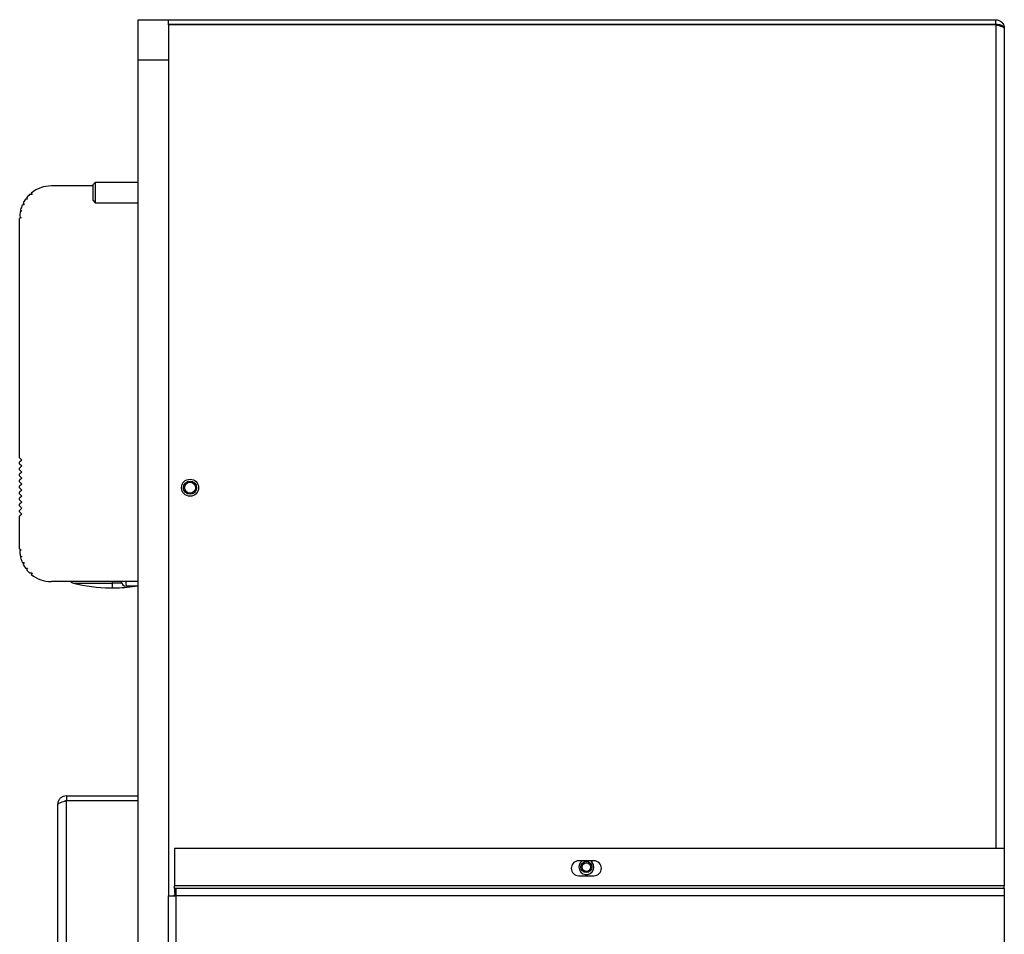
# Model space of a CAD drawing. Units: inches. Extents: x 0 to 117, y 0 to 102.
# Drawn here: x 76 to 88, y 50 to 61 of the extents above; entities that cross this region are included whole.
import ezdxf

# ---------------------------------------------------------------- set-up
doc = ezdxf.new("R2010")
doc.units = ezdxf.units.IN
doc.header["$MEASUREMENT"] = 0

msp = doc.modelspace()

# ---------------------------------------------------------------- linework, layer by layer
at = {"color": 7, "linetype": 'Continuous', "lineweight": 25}
for p, q in [((77.498, 60.783), (77.498, 61.283)), ((77.498, 61.283), (77.873, 61.283)), ((77.873, 61.275), (77.873, 61.283)), ((77.873, 61.283), (88.162, 61.283)), ((77.873, 61.223), (77.873, 61.275)), ((77.873, 61.22), (77.873, 61.223)), ((88.162, 61.223), (77.873, 61.223)), ((88.162, 61.223), (88.162, 61.283)), ((88.162, 61.22), (88.162, 61.223)), ((88.162, 61.22), (77.873, 61.22)), ((77.873, 61.22), (77.873, 50.386)), ((88.162, 61.22), (88.203, 61.209)), ((88.221, 61.203), (88.237, 61.198)), ((88.269, 61.176), (88.269, 50.978)), ((77.498, 60.783), (77.873, 60.783)), ((77.498, 31.692), (77.498, 60.783)), ((76.933, 59.216), (76.418, 59.216)), ((76.963, 59.257), (76.933, 59.228)), ((76.933, 59.228), (76.933, 59.037)), ((77.498, 59.257), (76.963, 59.257)), ((76.963, 59.257), (76.963, 59.007)), ((76.121, 59.05), (76.096, 59.049)), ((76.108, 59.065), (76.121, 59.05)), ((76.178, 59.109), (76.147, 59.108)), ((76.169, 59.127), (76.178, 59.109)), ((76.933, 59.037), (76.963, 59.007)), ((76.053, 58.903), (76.031, 58.896)), ((76.036, 58.918), (76.053, 58.903)), ((76.079, 58.98), (76.057, 58.978)), ((76.066, 58.999), (76.079, 58.98)), ((76.963, 59.007), (77.498, 59.007)), ((76.044, 58.822), (76.024, 58.811)), ((76.024, 55.834), (76.024, 58.811)), ((76.025, 58.833), (76.044, 58.822)), ((76.024, 55.834), (76.052, 55.806)), ((76.052, 55.806), (76.024, 55.779)), ((76.024, 55.759), (76.024, 55.779)), ((76.024, 55.759), (76.052, 55.732)), ((76.052, 55.732), (76.024, 55.704)), ((76.024, 55.684), (76.024, 55.704)), ((76.024, 55.684), (76.052, 55.657)), ((76.052, 55.657), (76.024, 55.629)), ((76.024, 55.61), (76.024, 55.629)), ((76.024, 55.61), (76.052, 55.582)), ((76.052, 55.582), (76.024, 55.555)), ((76.024, 55.535), (76.024, 55.555)), ((76.024, 55.535), (76.052, 55.507)), ((76.052, 55.507), (76.024, 55.48)), ((76.024, 55.46), (76.024, 55.48)), ((76.024, 55.46), (76.052, 55.432)), ((76.052, 55.432), (76.024, 55.405)), ((76.024, 55.385), (76.024, 55.405)), ((76.024, 55.385), (76.052, 55.358)), ((76.052, 55.358), (76.024, 55.33)), ((76.024, 55.31), (76.024, 55.33)), ((76.024, 55.31), (76.052, 55.283)), ((76.052, 55.283), (76.024, 55.255)), ((76.024, 55.236), (76.024, 55.255)), ((76.024, 55.236), (76.052, 55.208)), ((76.052, 55.208), (76.024, 55.18)), ((76.024, 55.161), (76.024, 55.18)), ((76.024, 55.161), (76.052, 55.133)), ((76.052, 55.133), (76.024, 55.106)), ((76.024, 54.7), (76.024, 55.106)), ((76.024, 54.7), (76.044, 54.688)), ((76.044, 54.688), (76.025, 54.677)), ((76.031, 54.614), (76.053, 54.607)), ((76.053, 54.607), (76.036, 54.592)), ((76.057, 54.532), (76.079, 54.53)), ((76.079, 54.53), (76.066, 54.512)), ((76.096, 54.461), (76.121, 54.461)), ((76.121, 54.461), (76.108, 54.445)), ((76.147, 54.403), (76.178, 54.402)), ((76.178, 54.402), (76.169, 54.383)), ((77.498, 54.295), (76.418, 54.295)), ((77.174, 54.274), (77.174, 54.215)), ((77.15, 54.215), (77.174, 54.215)), ((77.174, 54.215), (77.197, 54.215)), ((77.498, 54.236), (77.347, 54.236)), ((76.605, 51.629), (76.605, 51.569)), ((76.605, 51.629), (77.498, 51.629)), ((76.605, 48.69), (76.605, 51.569)), ((76.605, 51.569), (77.498, 51.569)), ((76.605, 51.569), (77.498, 51.569)), ((76.498, 48.736), (76.498, 51.522)), ((77.948, 50.978), (77.948, 50.51)), ((77.948, 50.978), (88.269, 50.978)), ((88.269, 50.978), (88.269, 50.51)), ((83.165, 50.822), (82.977, 50.822)), ((82.977, 50.635), (83.165, 50.635)), ((88.269, 50.51), (77.948, 50.51)), ((77.948, 50.478), (77.948, 50.51)), ((77.965, 50.478), (77.948, 50.478)), ((77.948, 50.478), (77.948, 50.418)), ((88.269, 50.478), (77.965, 50.478)), ((77.965, 50.478), (77.965, 50.386)), ((88.269, 50.478), (88.269, 50.51)), ((88.269, 50.478), (88.269, 50.386)), ((77.873, 32.93), (77.873, 50.386)), ((77.873, 50.386), (77.948, 50.386)), ((77.948, 50.418), (77.965, 50.418)), ((77.948, 50.386), (77.965, 50.386)), ((77.964, 50.403), (77.965, 50.403)), ((77.965, 50.386), (77.965, 32.93)), ((88.269, 50.386), (77.965, 50.386)), ((88.269, 50.386), (88.269, 32.93))]:
    msp.add_line(p, q, dxfattribs=at)
at = {"color": 27, "linetype": 'Continuous', "lineweight": 25}
for p, q in [((88.162, 61.22), (88.162, 50.978)), ((76.69, 54.274), (77.174, 54.274)), ((77.174, 54.295), (77.174, 54.274)), ((77.292, 54.274), (77.174, 54.274)), ((77.964, 50.386), (77.964, 50.403))]:
    msp.add_line(p, q, dxfattribs=at)
at = {"color": 7, "linetype": 'Continuous', "lineweight": 25}
for centre, radius in [((78.143, 55.462), 0.106), ((78.143, 55.462), 0.106), ((78.143, 55.462), 0.082), ((78.143, 55.462), 0.068), ((83.071, 50.743), 0.069), ((83.071, 50.743), 0.0532)]:
    msp.add_circle(centre, radius, dxfattribs=at)
for centre, radius, start, end in [((76.418, 58.822), 0.394, 90, 129.2337), ((76.418, 58.822), 0.394, 144.7836, 153.3594), ((76.418, 58.822), 0.394, 133.5299, 141.8917), ((76.418, 58.822), 0.394, 169.1406, 178.3594), ((76.418, 58.822), 0.394, 156.6406, 165.8594), ((76.418, 54.688), 0.394, 181.6406, 190.8594), ((76.418, 54.688), 0.394, 194.1406, 203.3594), ((76.418, 54.688), 0.394, 206.6406, 215.2164), ((76.418, 54.688), 0.394, 218.1083, 226.4701), ((76.418, 54.688), 0.394, 230.7663, 270), ((76.705, 54.335), 0.063, 220.3938, 255.9983), ((77.174, 56.215), 2, 255.9983, 269.3268), ((77.347, 54.295), 0.0591, 180, 270), ((77.899, 54.28), 0.553, 178.4712, 184.5952), ((77.174, 56.215), 2, 270.6732, 278.2444), ((82.977, 50.728), 0.0935, 90, 270), ((83.071, 50.743), 0.0935, 122.905, 0), ((83.071, 50.743), 0.0935, 0, 57.095), ((83.165, 50.728), 0.0935, 270, 90), ((77.964, 50.372), 0.031, 90, 153.1528)]:
    msp.add_arc(centre, radius, start, end, dxfattribs=at)
for points, knots in [([(88.162, 61.283), (88.162, 61.283), (88.168, 61.283), (88.183, 61.282), (88.201, 61.276), (88.221, 61.266), (88.231, 61.259), (88.237, 61.252), (88.237, 61.252)], [0, 0, 0, 0, 0.000028, 0.211134, 0.550918, 0.642154, 0.999972, 1, 1, 1, 1]), ([(88.237, 61.21), (88.237, 61.21), (88.231, 61.212), (88.221, 61.216), (88.201, 61.22), (88.183, 61.223), (88.168, 61.223), (88.162, 61.223), (88.162, 61.223)], [0, 0, 0, 0, 0.000028, 0.356979, 0.449489, 0.78876, 0.999972, 1, 1, 1, 1]), ([(88.237, 61.252), (88.237, 61.252), (88.239, 61.25), (88.244, 61.245), (88.248, 61.239), (88.251, 61.236), (88.251, 61.236)], [0, 0, 0, 0, 0.000106, 0.347484, 0.999894, 1, 1, 1, 1]), ([(88.251, 61.236), (88.251, 61.236), (88.256, 61.227), (88.263, 61.214), (88.266, 61.201), (88.267, 61.197), (88.267, 61.197)], [0, 0, 0, 0, 0.000052, 0.712617, 0.999948, 1, 1, 1, 1]), ([(88.203, 61.209), (88.203, 61.209), (88.209, 61.207), (88.215, 61.205), (88.221, 61.203)], [0, 0, 0, 0, 0.0001979, 1, 1, 1, 1]), ([(88.251, 61.202), (88.251, 61.202), (88.248, 61.204), (88.244, 61.207), (88.239, 61.209), (88.237, 61.21), (88.237, 61.21)], [0, 0, 0, 0, 0.000107, 0.649943, 0.999893, 1, 1, 1, 1]), ([(88.237, 61.198), (88.237, 61.198), (88.242, 61.196), (88.247, 61.194), (88.251, 61.193)], [0, 0, 0, 0, 0.001615, 1, 1, 1, 1]), ([(88.269, 61.176), (88.269, 61.176), (88.269, 61.176), (88.269, 61.176), (88.269, 61.177), (88.269, 61.177), (88.269, 61.181), (88.265, 61.191), (88.256, 61.199), (88.251, 61.202), (88.251, 61.202)], [0, 0, 0, 0, 0.006082, 0.007121, 0.007499, 0.007746, 0.023605, 0.533426, 0.999965, 1, 1, 1, 1]), ([(88.251, 61.193), (88.254, 61.191), (88.265, 61.185), (88.267, 61.18), (88.269, 61.176)], [0, 0, 0, 0, 0.335576, 1, 1, 1, 1]), ([(88.267, 61.197), (88.267, 61.197), (88.267, 61.194), (88.268, 61.19), (88.269, 61.184), (88.269, 61.181), (88.269, 61.179), (88.269, 61.178), (88.269, 61.178), (88.269, 61.177), (88.269, 61.177), (88.269, 61.177), (88.269, 61.177), (88.269, 61.177), (88.269, 61.177), (88.269, 61.176), (88.269, 61.176)], [0, 0, 0, 0, 0.000103, 0.424082, 0.6588, 0.797427, 0.880104, 0.929278, 0.929996, 0.958815, 0.975811, 0.977051, 0.977785, 0.978905, 0.981719, 1, 1, 1, 1]), ([(76.605, 51.629), (76.592, 51.628), (76.567, 51.625), (76.534, 51.606), (76.51, 51.577), (76.499, 51.547), (76.498, 51.528), (76.498, 51.522)], [0, 0, 0, 0, 0.222839, 0.4457, 0.668561, 0.891422, 1, 1, 1, 1]), ([(76.498, 51.522), (76.499, 51.526), (76.502, 51.533), (76.521, 51.543), (76.55, 51.553), (76.58, 51.562), (76.599, 51.567), (76.605, 51.569)], [0, 0, 0, 0, 0.222839, 0.4457, 0.668561, 0.891422, 1, 1, 1, 1]), ([(76.605, 51.569), (76.598, 51.569), (76.589, 51.568), (76.583, 51.563), (76.582, 51.562)], [0, 0, 0, 0, 0.820646, 1, 1, 1, 1])]:
    msp.add_open_spline(points, degree=3, knots=knots, dxfattribs=at)

doc.saveas('drawing.dxf')
